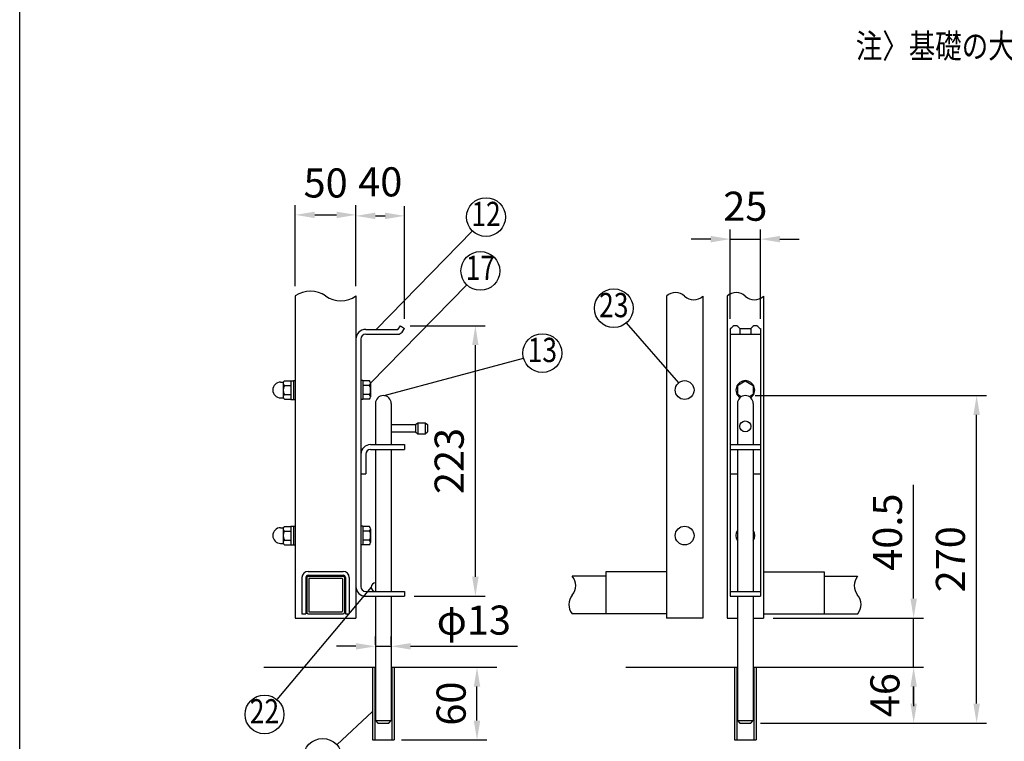
# Model space of a CAD drawing. Units: millimetres. Extents: x 172 to 7244, y 41 to 5172.
# Drawn here: x 172 to 2201, y 810 to 2298 of the extents above; entities that cross this region are included whole.
import ezdxf
from ezdxf.enums import TextEntityAlignment as Align

# ---------------------------------------------------------------- set-up
doc = ezdxf.new("R2010")
doc.units = ezdxf.units.MM
doc.header["$LTSCALE"] = 200
doc.header["$PDMODE"] = 33
doc.header["$PDSIZE"] = 5
for name, color, linetype in [('MOJI', 6, 'Continuous'), ('SJC', 1, 'Continuous'), ('SUNPOU', 4, 'Continuous'), ('WAKU', 5, 'Continuous')]:
    doc.layers.add(name, color=color, linetype=linetype)
doc.styles.add('EXT08', font='ROMANS', dxfattribs={"width": 0.8, "bigfont": 'EXTFONT'})
doc.styles.get("Standard").update_dxf_attribs({"font": 'arial.ttf'})
doc.dimstyles.new('SJC', dxfattribs={"dimtxt": 0.18, "dimasz": 0.18, "dimexe": 0.18, "dimexo": 0.0625, "dimgap": 0.09, "dimtad": 0, "dimtih": 1, "dimtoh": 1, "dimdec": 4, "dimzin": 0, "dimdsep": 46, "dimtxsty": 'Standard', "dimcen": 0.09, "dimadec": 0, "dimazin": 0, "dimtfac": 1, "dimtdec": 4, "dimtofl": 0, "dimtmove": 0, "dimatfit": 3, "dimfxl": 1, "dimtolj": 1, "dimtzin": 0, "dimarcsym": 0})

# ---------------------------------------------------------------- blocks, each defined once
blk = doc.blocks.new('*D5')
at = {"layer": 'DEFPOINTS', "color": 0}
for p in [(1698.4, 1845.5), (1635.9, 1661.2), (1698.4, 1661.2)]:
    blk.add_point(p, dxfattribs=at)
at = {"layer": 'SUNPOU', "color": 0, "lineweight": -2}
for p, q in [((1635.9, 1681.2), (1635.9, 1865.5)), ((1698.4, 1681.2), (1698.4, 1865.5)), ((1595.9, 1845.5), (1555.9, 1845.5)), ((1635.9, 1845.5), (1698.4, 1845.5)), ((1738.4, 1845.5), (1778.4, 1845.5))]:
    blk.add_line(p, q, dxfattribs=at)
at = {"layer": 'SUNPOU', "color": 0}
for points in [[(1595.9, 1852.2), (1595.9, 1838.9), (1635.9, 1845.5)], [(1738.4, 1852.2), (1738.4, 1838.9), (1698.4, 1845.5)]]:
    blk.add_solid(points, dxfattribs=at)
at = {"layer": 'SUNPOU', "color": 0, "insert": (1667.1, 1913.4), "char_height": 60, "attachment_point": 5, "style": 'EXT08'}
blk.add_mtext('\\A1;25', dxfattribs=at)
blk = doc.blocks.new('*D6')
at = {"layer": 'DEFPOINTS', "color": 0}
for p in [(956.9, 1667), (1111, 1667), (965, 1109.5)]:
    blk.add_point(p, dxfattribs=at)
at = {"layer": 'SUNPOU', "color": 0, "lineweight": -2}
for p, q in [((976.9, 1667), (1131, 1667)), ((1111, 1149.5), (1111, 1627)), ((985, 1109.5), (1131, 1109.5))]:
    blk.add_line(p, q, dxfattribs=at)
at = {"layer": 'SUNPOU', "color": 0}
for points in [[(1104.3, 1627), (1117.6, 1627), (1111, 1667)], [(1104.3, 1149.5), (1117.6, 1149.5), (1111, 1109.5)]]:
    blk.add_solid(points, dxfattribs=at)
at = {"layer": 'SUNPOU', "color": 0, "insert": (1057, 1388.3), "char_height": 60, "attachment_point": 5, "rotation": 90, "style": 'EXT08'}
blk.add_mtext('\\A1;223', dxfattribs=at)
blk = doc.blocks.new('*D7')
at = {"layer": 'DEFPOINTS', "color": 0}
for p in [(937.5, 1006.3), (905, 989.1), (937.5, 989.1)]:
    blk.add_point(p, dxfattribs=at)
at = {"layer": 'SUNPOU', "color": 0, "lineweight": -2}
for p, q in [((905, 1009.1), (905, 1026.3)), ((937.5, 1009.1), (937.5, 1026.3)), ((865, 1006.3), (825, 1006.3)), ((905, 1006.3), (937.5, 1006.3)), ((977.5, 1006.3), (1198.1, 1006.3))]:
    blk.add_line(p, q, dxfattribs=at)
at = {"layer": 'SUNPOU', "color": 0}
for points in [[(865, 1012.9), (865, 999.6), (905, 1006.3)], [(977.5, 1012.9), (977.5, 999.6), (937.5, 1006.3)]]:
    blk.add_solid(points, dxfattribs=at)
at = {"layer": 'SUNPOU', "color": 0, "insert": (1107.8, 1060.3), "char_height": 60, "attachment_point": 5, "style": 'EXT08'}
blk.add_mtext('\\A1;φ13', dxfattribs=at)
blk = doc.blocks.new('*D8')
at = {"layer": 'DEFPOINTS', "color": 0}
for p in [(1102.6, 963.2), (1114.3, 963.2), (938.7, 813.2)]:
    blk.add_point(p, dxfattribs=at)
at = {"layer": 'SUNPOU', "color": 0, "lineweight": -2}
for p, q in [((1122.6, 963.2), (1134.3, 963.2)), ((1114.3, 853.2), (1114.3, 923.2)), ((958.7, 813.2), (1134.3, 813.2))]:
    blk.add_line(p, q, dxfattribs=at)
at = {"layer": 'SUNPOU', "color": 0}
for points in [[(1107.7, 923.2), (1121, 923.2), (1114.3, 963.2)], [(1107.7, 853.2), (1121, 853.2), (1114.3, 813.2)]]:
    blk.add_solid(points, dxfattribs=at)
at = {"layer": 'SUNPOU', "color": 0, "insert": (1061, 888.2), "char_height": 60, "attachment_point": 5, "rotation": 90, "style": 'EXT08'}
blk.add_mtext('\\A1;60', dxfattribs=at)
blk = doc.blocks.new('*D9')
at = {"layer": 'DEFPOINTS', "color": 0}
for p in [(965.1, 1893.5), (865, 1845.5), (965.1, 1661.2)]:
    blk.add_point(p, dxfattribs=at)
at = {"layer": 'SUNPOU', "color": 0, "lineweight": -2}
for p, q in [((865, 1865.5), (865, 1913.5)), ((965.1, 1681.2), (965.1, 1913.5)), ((905, 1893.5), (925.1, 1893.5))]:
    blk.add_line(p, q, dxfattribs=at)
at = {"layer": 'SUNPOU', "color": 0}
for points in [[(905, 1900.2), (905, 1886.8), (865, 1893.5)], [(925.1, 1900.2), (925.1, 1886.8), (965.1, 1893.5)]]:
    blk.add_solid(points, dxfattribs=at)
at = {"layer": 'SUNPOU', "color": 0, "insert": (915, 1963.6), "char_height": 60, "attachment_point": 5, "style": 'EXT08'}
blk.add_mtext('\\A1;40', dxfattribs=at)
blk = doc.blocks.new('*D10')
at = {"layer": 'DEFPOINTS', "color": 0}
for p in [(865, 1895.5), (740, 1728.4), (865, 1728.4)]:
    blk.add_point(p, dxfattribs=at)
at = {"layer": 'SUNPOU', "color": 0, "lineweight": -2}
for p, q in [((740, 1748.4), (740, 1915.5)), ((865, 1748.4), (865, 1915.5)), ((780, 1895.5), (825, 1895.5))]:
    blk.add_line(p, q, dxfattribs=at)
at = {"layer": 'SUNPOU', "color": 0}
for points in [[(780, 1902.2), (780, 1888.9), (740, 1895.5)], [(825, 1902.2), (825, 1888.9), (865, 1895.5)]]:
    blk.add_solid(points, dxfattribs=at)
at = {"layer": 'SUNPOU', "color": 0, "insert": (802.5, 1961.3), "char_height": 60, "attachment_point": 5, "style": 'EXT08'}
blk.add_mtext('\\A1;50', dxfattribs=at)
blk = doc.blocks.new('*D11')
at = {"layer": 'DEFPOINTS', "color": 0}
for p in [(1667.1, 1523.2), (2143.7, 1523.2), (2013.9, 848.2)]:
    blk.add_point(p, dxfattribs=at)
at = {"layer": 'SUNPOU', "color": 0, "lineweight": -2}
for p, q in [((1687.1, 1523.2), (2163.7, 1523.2)), ((2143.7, 888.2), (2143.7, 1483.2)), ((2033.9, 848.2), (2163.7, 848.2))]:
    blk.add_line(p, q, dxfattribs=at)
at = {"layer": 'SUNPOU', "color": 0}
for points in [[(2137, 1483.2), (2150.4, 1483.2), (2143.7, 1523.2)], [(2137, 888.2), (2150.4, 888.2), (2143.7, 848.2)]]:
    blk.add_solid(points, dxfattribs=at)
at = {"layer": 'SUNPOU', "color": 0, "insert": (2089.7, 1185.7), "char_height": 60, "attachment_point": 5, "rotation": 90, "style": 'EXT08'}
blk.add_mtext('\\A1;270', dxfattribs=at)
blk = doc.blocks.new('*D12')
at = {"layer": 'DEFPOINTS', "color": 0}
for p in [(1704.6, 1064.5), (2013.9, 1064.5), (2013.9, 963.2)]:
    blk.add_point(p, dxfattribs=at)
at = {"layer": 'SUNPOU', "color": 0, "lineweight": -2}
for p, q in [((2013.9, 1104.5), (2013.9, 1338.8)), ((1724.6, 1064.5), (2033.9, 1064.5)), ((2013.9, 963.2), (2013.9, 1064.5)), ((2013.9, 923.2), (2013.9, 883.2))]:
    blk.add_line(p, q, dxfattribs=at)
at = {"layer": 'SUNPOU', "color": 0}
for points in [[(2007.3, 1104.5), (2020.6, 1104.5), (2013.9, 1064.5)], [(2007.3, 923.2), (2020.6, 923.2), (2013.9, 963.2)]]:
    blk.add_solid(points, dxfattribs=at)
at = {"layer": 'SUNPOU', "color": 0, "insert": (1959.9, 1241.6), "char_height": 60, "attachment_point": 5, "rotation": 90, "style": 'EXT08'}
blk.add_mtext('\\A1;40.5', dxfattribs=at)
blk = doc.blocks.new('*D14')
at = {"layer": 'DEFPOINTS', "color": 0}
for p in [(1689.6, 963.2), (2013.9, 963.2), (1678.4, 848.2)]:
    blk.add_point(p, dxfattribs=at)
at = {"layer": 'SUNPOU', "color": 0, "lineweight": -2}
for p, q in [((1709.6, 963.2), (2033.9, 963.2)), ((2013.9, 888.2), (2013.9, 923.2)), ((1698.4, 848.2), (2033.9, 848.2))]:
    blk.add_line(p, q, dxfattribs=at)
at = {"layer": 'SUNPOU', "color": 0}
for points in [[(2007.3, 923.2), (2020.6, 923.2), (2013.9, 963.2)], [(2007.3, 888.2), (2020.6, 888.2), (2013.9, 848.2)]]:
    blk.add_solid(points, dxfattribs=at)
at = {"layer": 'SUNPOU', "color": 0, "insert": (1954.7, 905.7), "char_height": 60, "attachment_point": 5, "rotation": 90, "style": 'EXT08'}
blk.add_mtext('\\A1;46', dxfattribs=at)

msp = doc.modelspace()

# ---------------------------------------------------------------- linework, layer by layer
at = {"layer": 'MOJI'}
for p, q in [((906.901, 1659.497), (1104.955, 1862.365)), ((895.237, 1548.56), (1093.291, 1751.427)), ((1529.961, 1549.562), (1422.386, 1672.959)), ((923.008, 1523.1), (1210.321, 1600.283)), ((896.237, 1128.247), (702.118, 896.508)), ((898.737, 871.684), (825.709, 803.502))]:
    msp.add_line(p, q, dxfattribs=at)
for centre in [(1132.898, 1890.987), (1121.234, 1780.049), (1396.101, 1703.11), (1248.951, 1610.661), (676.433, 865.844), (796.471, 776.204)]:
    msp.add_circle(centre, 40, dxfattribs=at)
at = {"layer": 'SJC'}
for p, q in [((739.987, 1728.421), (739.987, 1064.497)), ((864.987, 1728.421), (864.987, 1064.497)), ((1504.644, 1728.006), (1504.644, 1064.497)), ((1579.644, 1728.006), (1579.644, 1064.497)), ((1629.644, 1728.006), (1629.644, 1064.497)), ((1704.644, 1728.006), (1704.644, 1064.497)), ((864.987, 1639.497), (864.987, 1129.497)), ((739.987, 1160.747), (739.987, 1073.247)), ((766.237, 1160.747), (838.737, 1160.747)), ((1379.644, 1160.138), (1379.644, 1073.247)), ((1504.644, 1160.138), (1379.644, 1160.138)), ((1704.644, 1160.138), (1829.644, 1160.138)), ((1829.644, 1160.138), (1829.644, 1073.247)), ((753.737, 1148.247), (753.737, 1073.247)), ((761.737, 1148.247), (761.737, 1073.247)), ((766.237, 1152.747), (838.737, 1152.747)), ((843.237, 1148.247), (843.237, 1073.247)), ((851.237, 1148.247), (851.237, 1073.247)), ((1379.644, 1150.857), (1310.696, 1150.857)), ((1829.644, 1150.857), (1898.592, 1150.857)), ((739.987, 1064.497), (864.987, 1064.497)), ((753.737, 1073.247), (761.737, 1073.247)), ((843.237, 1073.247), (851.237, 1073.247)), ((1379.644, 1073.357), (1310.205, 1073.357)), ((1504.644, 1073.247), (1379.644, 1073.247)), ((1579.644, 1064.497), (1504.644, 1064.497)), ((1629.644, 1064.497), (1650.894, 1064.497)), ((1683.394, 1064.497), (1704.644, 1064.497)), ((1704.644, 1073.247), (1829.644, 1073.247)), ((1829.644, 1073.357), (1899.082, 1073.357)), ((675.228, 963.247), (903.737, 963.247)), ((898.737, 963.247), (898.737, 813.247)), ((938.737, 963.247), (1155.071, 963.247)), ((943.737, 963.247), (943.737, 813.247)), ((1421.135, 963.247), (1649.644, 963.247)), ((1644.644, 963.247), (1644.644, 813.247)), ((1684.644, 963.247), (1900.978, 963.247)), ((1689.644, 963.247), (1689.644, 813.247)), ((898.737, 813.247), (943.737, 813.247)), ((1644.644, 813.247), (1689.644, 813.247))]:
    msp.add_line(p, q, dxfattribs=at)
for centre, radius, start, end in [((771.237, 1683.313), 54.875, 55.286244, 124.713756), ((833.737, 1773.528), 54.875, 235.286244, 304.713756), ((1523.394, 1708.745), 26.88, 45.769619, 134.230381), ((1560.894, 1747.266), 26.88, 225.769619, 314.230381), ((1648.394, 1708.745), 26.88, 45.769619, 134.230381), ((1685.894, 1747.266), 26.88, 225.769619, 314.230381), ((766.237, 1148.247), 12.5, 90, 180), ((838.737, 1148.247), 12.5, 0, 90), ((766.237, 1148.247), 4.5, 90, 180), ((835.737, 1145.247), 1.5, 0, 90), ((838.737, 1148.247), 4.5, 0, 90), ((838.737, 1148.247), 2.5, 0, 90), ((1287.183, 1131.331), 30.564, 320.291474, 39.708526), ((1922.105, 1131.331), 30.564, 140.291474, 219.708526), ((1334.208, 1092.278), 30.564, 140.291474, 218.246956), ((1875.079, 1092.278), 30.564, 321.753044, 39.708526)]:
    msp.add_arc(centre, radius, start, end, dxfattribs=at)
at = {"layer": 'SUNPOU'}
for p, q in [((951.928, 1660.02), (956.946, 1667.041)), ((956.946, 1667.041), (965.081, 1661.225)), ((884.987, 1659.497), (950.911, 1659.497)), ((884.987, 1649.497), (951.04, 1649.497)), ((884.987, 1649.497), (951.04, 1649.497)), ((959.988, 1654.101), (965.081, 1661.225)), ((1635.894, 1661.225), (1635.894, 1109.497)), ((1637.457, 1661.225), (1635.894, 1661.225)), ((1635.894, 1649.497), (1698.394, 1649.497)), ((1655.581, 1661.225), (1678.707, 1661.225)), ((1655.581, 1661.225), (1655.581, 1649.497)), ((1678.707, 1661.225), (1678.707, 1649.497)), ((1696.831, 1661.225), (1698.394, 1661.225)), ((1698.394, 1661.225), (1698.394, 1109.497)), ((874.987, 1639.497), (874.987, 1129.497)), ((709.737, 1550.747), (714.493, 1550.747)), ((709.737, 1550.747), (710.987, 1550.747)), ((714.737, 1548.56), (714.737, 1520.435)), ((717.443, 1553.247), (730.987, 1553.247)), ((717.443, 1543.872), (730.987, 1543.872)), ((730.987, 1553.747), (735.987, 1553.747)), ((730.987, 1553.747), (730.987, 1515.247)), ((735.987, 1553.872), (739.987, 1553.872)), ((735.987, 1553.872), (735.987, 1515.122)), ((878.987, 1553.872), (874.987, 1553.872)), ((878.987, 1553.872), (878.987, 1515.122)), ((892.531, 1553.247), (878.987, 1553.247)), ((892.531, 1543.872), (878.987, 1543.872)), ((895.237, 1548.56), (895.237, 1520.435)), ((1650.894, 1543.851), (1667.144, 1553.247)), ((1650.894, 1543.851), (1650.894, 1525.143)), ((1667.144, 1553.247), (1683.394, 1543.851)), ((1683.394, 1543.851), (1683.394, 1525.143)), ((717.443, 1525.122), (730.987, 1525.122)), ((892.531, 1525.122), (878.987, 1525.122)), ((1658.531, 1520.727), (1650.894, 1525.143)), ((1683.394, 1525.143), (1675.756, 1520.727)), ((709.737, 1518.247), (710.987, 1518.247)), ((709.737, 1518.247), (714.493, 1518.247)), ((717.443, 1515.747), (730.987, 1515.747)), ((730.987, 1515.247), (735.987, 1515.247)), ((735.987, 1515.122), (739.987, 1515.122)), ((878.987, 1515.122), (874.987, 1515.122)), ((892.531, 1515.747), (878.987, 1515.747)), ((904.987, 1506.947), (904.987, 1421.997)), ((937.487, 1506.947), (937.487, 1421.997)), ((1650.894, 1506.947), (1650.894, 1421.997)), ((1683.394, 1506.947), (1683.394, 1421.997)), ((937.487, 1463.197), (987.487, 1463.197)), ((987.487, 1463.197), (992.487, 1466.947)), ((987.487, 1463.197), (987.487, 1448.197)), ((992.487, 1466.947), (992.487, 1444.447)), ((992.487, 1466.947), (1007.487, 1466.947)), ((1007.487, 1466.947), (1007.487, 1444.447)), ((1007.487, 1466.947), (1012.487, 1463.197)), ((1012.487, 1463.197), (1012.487, 1448.197)), ((937.487, 1448.197), (987.487, 1448.197)), ((987.487, 1448.197), (992.487, 1444.447)), ((992.487, 1444.447), (1007.487, 1444.447)), ((1007.487, 1444.447), (1012.487, 1448.197)), ((894.987, 1421.997), (964.987, 1421.997)), ((964.987, 1421.997), (964.987, 1411.997)), ((1635.894, 1421.997), (1698.394, 1421.997)), ((884.987, 1401.997), (884.987, 1361.997)), ((894.987, 1411.997), (964.987, 1411.997)), ((904.987, 1411.997), (904.987, 1119.497)), ((937.487, 1411.997), (937.487, 1119.497)), ((1635.894, 1411.997), (1698.394, 1411.997)), ((1650.894, 1411.997), (1650.894, 1119.497)), ((1683.394, 1411.997), (1683.394, 1119.497)), ((874.987, 1361.997), (884.987, 1361.997)), ((1635.894, 1361.997), (1650.894, 1361.997)), ((1683.394, 1361.997), (1698.394, 1361.997)), ((709.737, 1250.747), (714.493, 1250.747)), ((709.737, 1250.747), (710.987, 1250.747)), ((714.737, 1248.56), (714.737, 1220.435)), ((717.443, 1253.247), (730.987, 1253.247)), ((717.443, 1243.872), (730.987, 1243.872)), ((730.987, 1253.747), (730.987, 1215.247)), ((730.987, 1253.747), (735.987, 1253.747)), ((735.987, 1253.872), (735.987, 1215.122)), ((735.987, 1253.872), (739.987, 1253.872)), ((878.987, 1253.872), (874.987, 1253.872)), ((878.987, 1253.872), (878.987, 1215.122)), ((892.531, 1253.247), (878.987, 1253.247)), ((892.531, 1243.872), (878.987, 1243.872)), ((895.237, 1248.56), (895.237, 1220.435)), ((709.737, 1218.247), (710.987, 1218.247)), ((709.737, 1218.247), (714.493, 1218.247)), ((717.443, 1225.122), (730.987, 1225.122)), ((892.531, 1225.122), (878.987, 1225.122)), ((717.443, 1215.747), (730.987, 1215.747)), ((730.987, 1215.247), (735.987, 1215.247)), ((735.987, 1215.122), (739.987, 1215.122)), ((878.987, 1215.122), (874.987, 1215.122)), ((892.531, 1215.747), (878.987, 1215.747)), ((763.737, 1148.247), (763.737, 1075.747)), ((766.237, 1150.747), (838.737, 1150.747)), ((767.737, 1145.247), (767.737, 1078.747)), ((769.237, 1146.747), (835.737, 1146.747)), ((837.237, 1145.247), (837.237, 1078.747)), ((841.237, 1148.247), (841.237, 1075.747)), ((884.987, 1119.497), (964.987, 1119.497)), ((964.987, 1119.497), (964.987, 1109.497)), ((1635.894, 1119.497), (1698.394, 1119.497)), ((884.987, 1109.497), (964.987, 1109.497)), ((904.987, 1109.497), (904.987, 853.197)), ((937.487, 1109.497), (937.487, 853.197)), ((1635.894, 1109.497), (1698.394, 1109.497)), ((1650.894, 1109.497), (1650.894, 853.197)), ((1683.394, 1109.497), (1683.394, 853.197)), ((769.237, 1077.247), (835.737, 1077.247)), ((766.237, 1073.247), (838.737, 1073.247)), ((903.737, 963.247), (903.737, 813.247)), ((938.737, 963.247), (938.737, 813.247)), ((1649.644, 963.247), (1649.644, 813.247)), ((1684.644, 963.247), (1684.644, 813.247)), ((904.987, 853.197), (937.487, 853.197)), ((904.987, 853.197), (909.987, 848.197)), ((932.487, 848.197), (937.487, 853.197)), ((1650.894, 853.197), (1683.394, 853.197)), ((1650.894, 853.197), (1655.894, 848.197)), ((1678.394, 848.197), (1683.394, 853.197)), ((909.987, 848.197), (932.487, 848.197)), ((1655.894, 848.197), (1678.394, 848.197))]:
    msp.add_line(p, q, dxfattribs=at)
for centre, radius in [((1542.144, 1534.497), 19.375), ((1667.144, 1459.497), 11.25), ((1542.144, 1234.497), 19.375)]:
    msp.add_circle(centre, radius, dxfattribs=at)
for centre, radius, start, end in [((1646.519, 1656.997), 10, 25.013438, 154.986562), ((1687.769, 1656.997), 10, 25.013438, 154.986562), ((884.987, 1639.497), 20, 90, 180), ((884.987, 1639.497), 10, 90, 180), ((950.911, 1660.747), 1.25, 270, 324.443274), ((951.04, 1660.497), 11, 270, 324.443274), ((709.737, 1534.497), 16.25, 90, 270), ((714.493, 1551.997), 1.25, 270, 315), ((720.15, 1548.56), 5.413, 120, 240), ((732.328, 1534.497), 17.591, 147.795772, 212.204228), ((889.824, 1548.56), 5.413, 300, 60), ((877.646, 1534.497), 17.591, 327.795772, 32.204228), ((1667.144, 1534.497), 19.375, 305.387884, 234.612116), ((720.15, 1520.435), 5.413, 120, 240), ((889.824, 1520.435), 5.413, 300, 60), ((921.237, 1506.947), 16.25, 0, 180), ((1667.144, 1506.947), 16.25, 0, 180), ((714.493, 1516.997), 1.25, 45, 90), ((894.987, 1401.997), 20, 90, 180), ((894.987, 1401.997), 10, 90, 180), ((709.737, 1234.497), 16.25, 90, 270), ((714.493, 1251.997), 1.25, 270, 315), ((720.15, 1248.56), 5.413, 120, 240), ((732.328, 1234.497), 17.591, 147.795772, 212.204228), ((889.824, 1248.56), 5.413, 300, 60), ((877.646, 1234.497), 17.591, 327.795772, 32.204228), ((1667.144, 1234.497), 19.375, 147.004115, 212.995885), ((1667.144, 1234.497), 19.375, 327.004115, 32.995885), ((714.493, 1216.997), 1.25, 45, 90), ((720.15, 1220.435), 5.413, 120, 240), ((889.824, 1220.435), 5.413, 300, 60), ((766.237, 1148.247), 2.5, 90, 180), ((769.237, 1145.247), 1.5, 90, 180), ((904.987, 1128.247), 8.75, 90, 270), ((884.987, 1129.497), 20, 180, 270), ((884.987, 1129.497), 10, 180, 270), ((766.237, 1075.747), 2.5, 180, 270), ((769.237, 1078.747), 1.5, 180, 270), ((835.737, 1078.747), 1.5, 270, 0), ((838.737, 1075.747), 2.5, 270, 0)]:
    msp.add_arc(centre, radius, start, end, dxfattribs=at)
at = {"layer": 'WAKU'}
msp.add_line((172.14, 297.847), (172.14, 5171.916), dxfattribs=at)

# ---------------------------------------------------------------- texts
at = {"layer": 'MOJI', "style": 'EXT08', "width": 0.8}
msp.add_text('注〉基礎の大きさは参考寸法です。', height=50, dxfattribs=at).set_placement((1894.71, 2218.616))
for s, p in [('12', (1132.898, 1890.987)), ('17', (1121.234, 1780.049)), ('23', (1396.101, 1703.11)), ('13', (1248.951, 1610.661)), ('22', (676.433, 865.844))]:
    msp.add_text(s, height=50, dxfattribs=at).set_placement(p, align=Align.MIDDLE)

# ---------------------------------------------------------------- dimensions: what is measured, and where the dimension line sits
at = {"layer": 'SUNPOU'}
for base, p1, p2, text, override, picture, middle in [((864.987, 1895.531), (739.987, 1728.421), (864.987, 1728.421), '50', {"dimscale": 20, "dimtxt": 3, "dimasz": 2, "dimexe": 1, "dimexo": 1, "dimgap": 0, "dimtad": 0, "dimtih": 0, "dimtoh": 0, "dimdec": 2, "dimlfac": 0.4, "dimzin": 8, "dimtxsty": 'EXT08', "dimtofl": 1, "dimtmove": 2, "dimtvp": 1}, '*D10', (802.487, 1961.298)), ((965.081, 1893.492), (864.987, 1845.531), (965.081, 1661.225), '40', {"dimscale": 20, "dimtxt": 3, "dimasz": 2, "dimexe": 1, "dimexo": 1, "dimgap": 0, "dimtad": 0, "dimtih": 0, "dimtoh": 0, "dimdec": 2, "dimlfac": 0.4, "dimzin": 8, "dimtxsty": 'EXT08', "dimtofl": 1, "dimtmove": 2, "dimtvp": 1}, '*D9', (915.034, 1963.58)), ((1698.394, 1845.531), (1635.894, 1661.225), (1698.394, 1661.225), '25', {"dimscale": 20, "dimtxt": 3, "dimasz": 2, "dimexe": 1, "dimexo": 1, "dimgap": 1.2, "dimtad": 1, "dimtih": 0, "dimtoh": 0, "dimdec": 2, "dimlfac": 0.4, "dimzin": 8, "dimtxsty": 'EXT08', "dimtofl": 1, "dimtmove": 2}, '*D5', (1667.144, 1913.384))]:
    dim = msp.add_linear_dim(base=base, p1=p1, p2=p2, text=text, dimstyle='SJC', override=override, dxfattribs=at)
    dim.commit()
    dim.dimension.update_dxf_attribs({"geometry": picture, "text_midpoint": middle, "dimtype": 160})
for base, p1, p2, text, override, picture, middle in [((1110.968, 1667.041), (964.987, 1109.497), (956.946, 1667.041), '223', {"dimscale": 20, "dimtxt": 3, "dimasz": 2, "dimexe": 1, "dimexo": 1, "dimgap": 1.2, "dimtad": 1, "dimtih": 0, "dimtoh": 0, "dimdec": 2, "dimlfac": 0.4, "dimzin": 8, "dimtxsty": 'EXT08', "dimtofl": 1, "dimtmove": 2}, '*D6', (1056.968, 1388.269)), ((2143.697, 1523.197), (2013.934, 848.197), (1667.144, 1523.197), '270', {"dimscale": 20, "dimtxt": 3, "dimasz": 2, "dimexe": 1, "dimexo": 1, "dimgap": 1.2, "dimtad": 1, "dimtih": 0, "dimtoh": 0, "dimdec": 2, "dimlfac": 0.4, "dimzin": 8, "dimtxsty": 'EXT08', "dimtofl": 1, "dimtmove": 2}, '*D11', (2089.697, 1185.697)), ((2013.934, 1064.497), (2013.934, 963.247), (1704.644, 1064.497), '40.5', {"dimscale": 20, "dimtxt": 3, "dimasz": 2, "dimexe": 1, "dimexo": 1, "dimgap": 1.2, "dimtad": 1, "dimtih": 0, "dimtoh": 0, "dimdec": 2, "dimlfac": 0.4, "dimzin": 8, "dimtxsty": 'EXT08', "dimtofl": 1}, '*D12', (1959.934, 1241.64))]:
    dim = msp.add_linear_dim(base=base, p1=p1, p2=p2, angle=90, text=text, dimstyle='SJC', override=override, dxfattribs=at)
    dim.commit()
    dim.dimension.update_dxf_attribs({"geometry": picture, "text_midpoint": middle})
dim = msp.add_linear_dim(base=(937.487, 1006.268), p1=(904.987, 989.112), p2=(937.487, 989.112), text='φ13', dimstyle='SJC', override={"dimscale": 20, "dimtxt": 3, "dimasz": 2, "dimexe": 1, "dimexo": 1, "dimgap": 1.2, "dimtad": 1, "dimtih": 0, "dimtoh": 0, "dimdec": 2, "dimlfac": 0.4, "dimzin": 8, "dimtxsty": 'EXT08', "dimtofl": 1}, dxfattribs=at)
dim.commit()
dim.dimension.update_dxf_attribs({"geometry": '*D7', "text_midpoint": (1107.773, 1060.268)})
for base, p1, p2, text, picture, middle in [((1114.33, 963.247), (938.737, 813.247), (1102.583, 963.247), '60', '*D8', (1060.968, 888.247)), ((2013.934, 963.247), (1678.394, 848.197), (1689.644, 963.247), '46', '*D14', (1954.684, 905.722))]:
    dim = msp.add_linear_dim(base=base, p1=p1, p2=p2, angle=90, text=text, dimstyle='SJC', override={"dimscale": 20, "dimtxt": 3, "dimasz": 2, "dimexe": 1, "dimexo": 1, "dimgap": 0, "dimtad": 0, "dimtih": 0, "dimtoh": 0, "dimdec": 2, "dimlfac": 0.4, "dimzin": 8, "dimtxsty": 'EXT08', "dimtofl": 1, "dimtmove": 2, "dimtvp": 1}, dxfattribs=at)
    dim.commit()
    dim.dimension.update_dxf_attribs({"geometry": picture, "text_midpoint": middle, "dimtype": 160})

doc.saveas('drawing.dxf')
